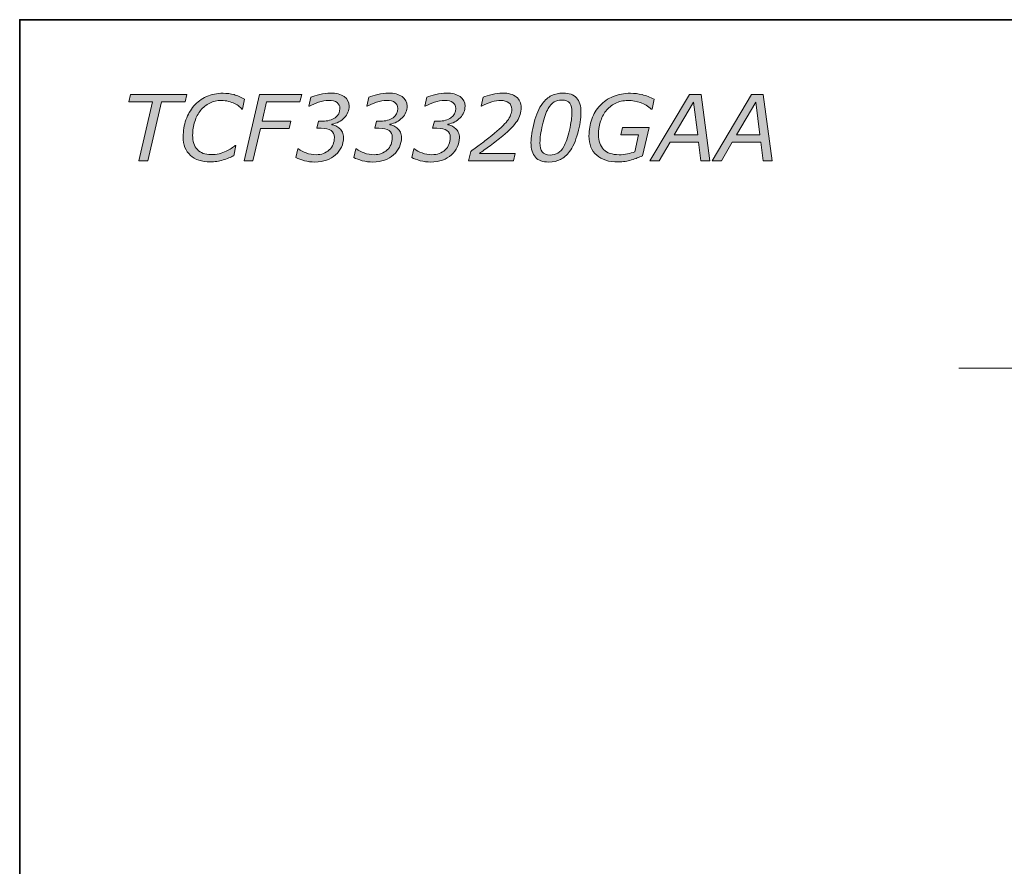
# Model space of a CAD drawing. Units: millimetres. Extents: x 0 to 250, y -250 to 0.
# Drawn here: x 0 to 59, y -51 to 0 of the extents above; entities that cross this region are included whole.
import ezdxf

# ---------------------------------------------------------------- set-up
doc = ezdxf.new("R2010")
doc.units = ezdxf.units.MM
doc.header["$MEASUREMENT"] = 0
doc.linetypes.add('AI-Linetype-0', pattern=[12.270429, 5.964792, -2.556339, 1.192958, -2.556339])
doc.layers.add('Layer 1', color=7, linetype='Continuous', lineweight=0)

# ---------------------------------------------------------------- blocks, each defined once
blk = doc.blocks.new('Block_1')
at = {"layer": 'Layer 1', "true_color": 0x353839, "transparency": 33554687}
h = blk.add_hatch(color=250, dxfattribs=at)
h.dxf.hatch_style = 2
edge = h.paths.add_edge_path()
edge.add_spline(control_points=[(9.933, -4.944), (9.933, -4.944), (8.514, -4.944), (8.514, -4.944), (8.514, -4.944), (7.699, -8.475), (7.699, -8.475), (7.699, -8.475), (7.164, -8.475), (7.164, -8.475), (7.164, -8.475), (7.979, -4.944), (7.979, -4.944), (7.979, -4.944), (6.559, -4.944), (6.559, -4.944), (6.559, -4.944), (6.661, -4.495), (6.661, -4.495), (6.661, -4.495), (10.034, -4.495), (10.034, -4.495), (10.034, -4.495), (9.933, -4.944), (9.933, -4.944)], knot_values=[0, 0, 0, 0, 1, 1, 1, 2, 2, 2, 3, 3, 3, 4, 4, 4, 5, 5, 5, 6, 6, 6, 7, 7, 7, 8, 8, 8, 8], degree=3, periodic=0)
h = blk.add_hatch(color=250, dxfattribs=at)
h.dxf.hatch_style = 2
edge = h.paths.add_edge_path()
edge.add_spline(control_points=[(11.436, -8.547), (10.932, -8.547), (10.537, -8.417), (10.25, -8.156), (9.964, -7.894), (9.82, -7.524), (9.82, -7.045), (9.82, -6.678), (9.876, -6.336), (9.986, -6.018), (10.097, -5.701), (10.255, -5.423), (10.462, -5.185), (10.666, -4.949), (10.918, -4.764), (11.217, -4.627), (11.517, -4.491), (11.85, -4.423), (12.219, -4.423), (12.449, -4.423), (12.666, -4.451), (12.871, -4.507), (13.076, -4.563), (13.286, -4.652), (13.501, -4.773), (13.501, -4.773), (13.381, -5.372), (13.381, -5.372), (13.381, -5.372), (13.341, -5.372), (13.341, -5.372), (13.282, -5.313), (13.223, -5.258), (13.163, -5.207), (13.104, -5.156), (13.014, -5.101), (12.895, -5.04), (12.797, -4.988), (12.68, -4.945), (12.545, -4.91), (12.41, -4.876), (12.26, -4.858), (12.096, -4.858), (11.847, -4.858), (11.618, -4.911), (11.41, -5.015), (11.202, -5.119), (11.021, -5.265), (10.868, -5.452), (10.718, -5.634), (10.601, -5.855), (10.515, -6.116), (10.43, -6.376), (10.387, -6.654), (10.387, -6.948), (10.387, -7.315), (10.482, -7.601), (10.673, -7.805), (10.863, -8.009), (11.138, -8.111), (11.498, -8.111), (11.667, -8.111), (11.828, -8.092), (11.98, -8.054), (12.132, -8.015), (12.271, -7.966), (12.395, -7.907), (12.511, -7.852), (12.615, -7.793), (12.708, -7.733), (12.8, -7.672), (12.879, -7.615), (12.945, -7.564), (12.945, -7.564), (12.983, -7.564), (12.983, -7.564), (12.983, -7.564), (12.857, -8.178), (12.857, -8.178), (12.67, -8.273), (12.455, -8.358), (12.212, -8.433), (11.969, -8.509), (11.71, -8.547), (11.436, -8.547)], knot_values=[0, 0, 0, 0, 1, 1, 1, 2, 2, 2, 3, 3, 3, 4, 4, 4, 5, 5, 5, 6, 6, 6, 7, 7, 7, 8, 8, 8, 9, 9, 9, 10, 10, 10, 11, 11, 11, 12, 12, 12, 13, 13, 13, 14, 14, 14, 15, 15, 15, 16, 16, 16, 17, 17, 17, 18, 18, 18, 19, 19, 19, 20, 20, 20, 21, 21, 21, 22, 22, 22, 23, 23, 23, 24, 24, 24, 25, 25, 25, 26, 26, 26, 27, 27, 27, 28, 28, 28, 28], degree=3, periodic=0)
h = blk.add_hatch(color=250, dxfattribs=at)
h.dxf.hatch_style = 2
edge = h.paths.add_edge_path()
edge.add_spline(control_points=[(16.834, -4.944), (16.834, -4.944), (14.827, -4.944), (14.827, -4.944), (14.827, -4.944), (14.559, -6.101), (14.559, -6.101), (14.559, -6.101), (16.284, -6.101), (16.284, -6.101), (16.284, -6.101), (16.18, -6.55), (16.18, -6.55), (16.18, -6.55), (14.455, -6.55), (14.455, -6.55), (14.455, -6.55), (14.009, -8.475), (14.009, -8.475), (14.009, -8.475), (13.474, -8.475), (13.474, -8.475), (13.474, -8.475), (14.393, -4.495), (14.393, -4.495), (14.393, -4.495), (16.936, -4.495), (16.936, -4.495), (16.936, -4.495), (16.834, -4.944), (16.834, -4.944)], knot_values=[0, 0, 0, 0, 1, 1, 1, 2, 2, 2, 3, 3, 3, 4, 4, 4, 5, 5, 5, 6, 6, 6, 7, 7, 7, 8, 8, 8, 9, 9, 9, 10, 10, 10, 10], degree=3, periodic=0)
h = blk.add_hatch(color=250, dxfattribs=at)
h.dxf.hatch_style = 2
edge = h.paths.add_edge_path()
edge.add_spline(control_points=[(18.975, -8.125), (18.818, -8.262), (18.638, -8.368), (18.434, -8.444), (18.23, -8.52), (17.993, -8.558), (17.724, -8.558), (17.509, -8.558), (17.3, -8.531), (17.098, -8.476), (16.895, -8.422), (16.725, -8.357), (16.586, -8.283), (16.586, -8.283), (16.711, -7.769), (16.711, -7.769), (16.711, -7.769), (16.751, -7.769), (16.751, -7.769), (16.874, -7.862), (17.029, -7.943), (17.214, -8.011), (17.399, -8.08), (17.595, -8.114), (17.802, -8.114), (18.123, -8.114), (18.385, -8.019), (18.59, -7.828), (18.795, -7.637), (18.898, -7.389), (18.898, -7.083), (18.898, -6.896), (18.833, -6.756), (18.703, -6.663), (18.573, -6.57), (18.37, -6.524), (18.096, -6.524), (18.096, -6.524), (17.842, -6.524), (17.842, -6.524), (17.842, -6.524), (17.946, -6.101), (17.946, -6.101), (17.946, -6.101), (18.2, -6.101), (18.2, -6.101), (18.501, -6.101), (18.748, -6.032), (18.941, -5.894), (19.133, -5.756), (19.229, -5.568), (19.229, -5.331), (19.229, -5.182), (19.172, -5.065), (19.057, -4.981), (18.942, -4.898), (18.772, -4.856), (18.548, -4.856), (18.362, -4.856), (18.165, -4.89), (17.954, -4.957), (17.744, -5.025), (17.558, -5.107), (17.396, -5.203), (17.396, -5.203), (17.369, -5.203), (17.369, -5.203), (17.369, -5.203), (17.484, -4.663), (17.484, -4.663), (17.626, -4.601), (17.808, -4.543), (18.028, -4.491), (18.248, -4.438), (18.457, -4.412), (18.655, -4.412), (19.006, -4.412), (19.282, -4.482), (19.485, -4.622), (19.687, -4.761), (19.788, -4.952), (19.788, -5.195), (19.788, -5.458), (19.69, -5.692), (19.495, -5.896), (19.3, -6.1), (19.054, -6.229), (18.756, -6.285), (18.756, -6.285), (18.756, -6.311), (18.756, -6.311), (18.826, -6.325), (18.903, -6.352), (18.987, -6.39), (19.072, -6.428), (19.146, -6.477), (19.211, -6.536), (19.278, -6.596), (19.335, -6.673), (19.38, -6.766), (19.426, -6.858), (19.448, -6.968), (19.448, -7.095), (19.448, -7.289), (19.407, -7.477), (19.323, -7.658), (19.239, -7.839), (19.123, -7.994), (18.975, -8.125)], knot_values=[0, 0, 0, 0, 1, 1, 1, 2, 2, 2, 3, 3, 3, 4, 4, 4, 5, 5, 5, 6, 6, 6, 7, 7, 7, 8, 8, 8, 9, 9, 9, 10, 10, 10, 11, 11, 11, 12, 12, 12, 13, 13, 13, 14, 14, 14, 15, 15, 15, 16, 16, 16, 17, 17, 17, 18, 18, 18, 19, 19, 19, 20, 20, 20, 21, 21, 21, 22, 22, 22, 23, 23, 23, 24, 24, 24, 25, 25, 25, 26, 26, 26, 27, 27, 27, 28, 28, 28, 29, 29, 29, 30, 30, 30, 31, 31, 31, 32, 32, 32, 33, 33, 33, 34, 34, 34, 35, 35, 35, 36, 36, 36, 36], degree=3, periodic=0)
h = blk.add_hatch(color=250, dxfattribs=at)
h.dxf.hatch_style = 2
edge = h.paths.add_edge_path()
edge.add_spline(control_points=[(22.456, -8.125), (22.299, -8.262), (22.118, -8.368), (21.914, -8.444), (21.71, -8.52), (21.474, -8.558), (21.205, -8.558), (20.989, -8.558), (20.78, -8.531), (20.578, -8.476), (20.376, -8.422), (20.205, -8.357), (20.066, -8.283), (20.066, -8.283), (20.192, -7.769), (20.192, -7.769), (20.192, -7.769), (20.232, -7.769), (20.232, -7.769), (20.355, -7.862), (20.509, -7.943), (20.694, -8.011), (20.879, -8.08), (21.075, -8.114), (21.282, -8.114), (21.603, -8.114), (21.866, -8.019), (22.071, -7.828), (22.276, -7.637), (22.378, -7.389), (22.378, -7.083), (22.378, -6.896), (22.313, -6.756), (22.183, -6.663), (22.053, -6.57), (21.851, -6.524), (21.576, -6.524), (21.576, -6.524), (21.322, -6.524), (21.322, -6.524), (21.322, -6.524), (21.426, -6.101), (21.426, -6.101), (21.426, -6.101), (21.681, -6.101), (21.681, -6.101), (21.982, -6.101), (22.228, -6.032), (22.421, -5.894), (22.613, -5.756), (22.71, -5.568), (22.71, -5.331), (22.71, -5.182), (22.652, -5.065), (22.537, -4.981), (22.422, -4.898), (22.252, -4.856), (22.028, -4.856), (21.843, -4.856), (21.645, -4.89), (21.435, -4.957), (21.224, -5.025), (21.038, -5.107), (20.876, -5.203), (20.876, -5.203), (20.849, -5.203), (20.849, -5.203), (20.849, -5.203), (20.964, -4.663), (20.964, -4.663), (21.107, -4.601), (21.288, -4.543), (21.508, -4.491), (21.728, -4.438), (21.937, -4.412), (22.135, -4.412), (22.486, -4.412), (22.763, -4.482), (22.965, -4.622), (23.167, -4.761), (23.268, -4.952), (23.268, -5.195), (23.268, -5.458), (23.171, -5.692), (22.976, -5.896), (22.78, -6.1), (22.534, -6.229), (22.236, -6.285), (22.236, -6.285), (22.236, -6.311), (22.236, -6.311), (22.306, -6.325), (22.383, -6.352), (22.468, -6.39), (22.552, -6.428), (22.627, -6.477), (22.691, -6.536), (22.758, -6.596), (22.815, -6.673), (22.861, -6.766), (22.906, -6.858), (22.929, -6.968), (22.929, -7.095), (22.929, -7.289), (22.887, -7.477), (22.803, -7.658), (22.719, -7.839), (22.603, -7.994), (22.456, -8.125)], knot_values=[0, 0, 0, 0, 1, 1, 1, 2, 2, 2, 3, 3, 3, 4, 4, 4, 5, 5, 5, 6, 6, 6, 7, 7, 7, 8, 8, 8, 9, 9, 9, 10, 10, 10, 11, 11, 11, 12, 12, 12, 13, 13, 13, 14, 14, 14, 15, 15, 15, 16, 16, 16, 17, 17, 17, 18, 18, 18, 19, 19, 19, 20, 20, 20, 21, 21, 21, 22, 22, 22, 23, 23, 23, 24, 24, 24, 25, 25, 25, 26, 26, 26, 27, 27, 27, 28, 28, 28, 29, 29, 29, 30, 30, 30, 31, 31, 31, 32, 32, 32, 33, 33, 33, 34, 34, 34, 35, 35, 35, 36, 36, 36, 36], degree=3, periodic=0)
h = blk.add_hatch(color=250, dxfattribs=at)
h.dxf.hatch_style = 2
edge = h.paths.add_edge_path()
edge.add_spline(control_points=[(25.936, -8.125), (25.779, -8.262), (25.599, -8.368), (25.394, -8.444), (25.191, -8.52), (24.954, -8.558), (24.685, -8.558), (24.469, -8.558), (24.26, -8.531), (24.058, -8.476), (23.856, -8.422), (23.685, -8.357), (23.546, -8.283), (23.546, -8.283), (23.672, -7.769), (23.672, -7.769), (23.672, -7.769), (23.712, -7.769), (23.712, -7.769), (23.835, -7.862), (23.989, -7.943), (24.174, -8.011), (24.36, -8.08), (24.556, -8.114), (24.762, -8.114), (25.083, -8.114), (25.346, -8.019), (25.551, -7.828), (25.756, -7.637), (25.858, -7.389), (25.858, -7.083), (25.858, -6.896), (25.793, -6.756), (25.663, -6.663), (25.533, -6.57), (25.331, -6.524), (25.056, -6.524), (25.056, -6.524), (24.802, -6.524), (24.802, -6.524), (24.802, -6.524), (24.907, -6.101), (24.907, -6.101), (24.907, -6.101), (25.161, -6.101), (25.161, -6.101), (25.462, -6.101), (25.709, -6.032), (25.901, -5.894), (26.093, -5.756), (26.19, -5.568), (26.19, -5.331), (26.19, -5.182), (26.132, -5.065), (26.017, -4.981), (25.902, -4.898), (25.733, -4.856), (25.508, -4.856), (25.323, -4.856), (25.125, -4.89), (24.915, -4.957), (24.704, -5.025), (24.518, -5.107), (24.356, -5.203), (24.356, -5.203), (24.329, -5.203), (24.329, -5.203), (24.329, -5.203), (24.444, -4.663), (24.444, -4.663), (24.587, -4.601), (24.768, -4.543), (24.988, -4.491), (25.208, -4.438), (25.417, -4.412), (25.615, -4.412), (25.966, -4.412), (26.243, -4.482), (26.445, -4.622), (26.647, -4.761), (26.748, -4.952), (26.748, -5.195), (26.748, -5.458), (26.651, -5.692), (26.456, -5.896), (26.261, -6.1), (26.014, -6.229), (25.717, -6.285), (25.717, -6.285), (25.717, -6.311), (25.717, -6.311), (25.786, -6.325), (25.863, -6.352), (25.948, -6.39), (26.033, -6.428), (26.107, -6.477), (26.171, -6.536), (26.239, -6.596), (26.295, -6.673), (26.341, -6.766), (26.386, -6.858), (26.409, -6.968), (26.409, -7.095), (26.409, -7.289), (26.367, -7.477), (26.283, -7.658), (26.2, -7.839), (26.084, -7.994), (25.936, -8.125)], knot_values=[0, 0, 0, 0, 1, 1, 1, 2, 2, 2, 3, 3, 3, 4, 4, 4, 5, 5, 5, 6, 6, 6, 7, 7, 7, 8, 8, 8, 9, 9, 9, 10, 10, 10, 11, 11, 11, 12, 12, 12, 13, 13, 13, 14, 14, 14, 15, 15, 15, 16, 16, 16, 17, 17, 17, 18, 18, 18, 19, 19, 19, 20, 20, 20, 21, 21, 21, 22, 22, 22, 23, 23, 23, 24, 24, 24, 25, 25, 25, 26, 26, 26, 27, 27, 27, 28, 28, 28, 29, 29, 29, 30, 30, 30, 31, 31, 31, 32, 32, 32, 33, 33, 33, 34, 34, 34, 35, 35, 35, 36, 36, 36, 36], degree=3, periodic=0)
h = blk.add_hatch(color=250, dxfattribs=at)
h.dxf.hatch_style = 2
edge = h.paths.add_edge_path()
edge.add_spline(control_points=[(29.659, -8.475), (29.659, -8.475), (26.962, -8.475), (26.962, -8.475), (26.962, -8.475), (27.088, -7.916), (27.088, -7.916), (27.339, -7.733), (27.552, -7.576), (27.728, -7.447), (27.904, -7.318), (28.115, -7.154), (28.363, -6.957), (28.798, -6.609), (29.105, -6.317), (29.284, -6.079), (29.463, -5.841), (29.552, -5.609), (29.552, -5.385), (29.552, -5.21), (29.491, -5.079), (29.367, -4.989), (29.243, -4.9), (29.084, -4.856), (28.89, -4.856), (28.731, -4.856), (28.55, -4.886), (28.346, -4.945), (28.141, -5.005), (27.941, -5.091), (27.745, -5.203), (27.745, -5.203), (27.719, -5.203), (27.719, -5.203), (27.719, -5.203), (27.826, -4.661), (27.826, -4.661), (27.966, -4.596), (28.146, -4.539), (28.366, -4.488), (28.585, -4.437), (28.795, -4.412), (28.996, -4.412), (29.355, -4.412), (29.631, -4.49), (29.825, -4.646), (30.019, -4.802), (30.116, -5.013), (30.116, -5.278), (30.116, -5.565), (30.034, -5.836), (29.871, -6.092), (29.707, -6.348), (29.42, -6.646), (29.01, -6.986), (28.766, -7.188), (28.515, -7.383), (28.257, -7.573), (28, -7.763), (27.787, -7.917), (27.62, -8.037), (27.62, -8.037), (29.758, -8.037), (29.758, -8.037), (29.758, -8.037), (29.659, -8.475), (29.659, -8.475)], knot_values=[0, 0, 0, 0, 1, 1, 1, 2, 2, 2, 3, 3, 3, 4, 4, 4, 5, 5, 5, 6, 6, 6, 7, 7, 7, 8, 8, 8, 9, 9, 9, 10, 10, 10, 11, 11, 11, 12, 12, 12, 13, 13, 13, 14, 14, 14, 15, 15, 15, 16, 16, 16, 17, 17, 17, 18, 18, 18, 19, 19, 19, 20, 20, 20, 21, 21, 21, 22, 22, 22, 22], degree=3, periodic=0)
h = blk.add_hatch(color=250, dxfattribs=at)
h.dxf.hatch_style = 2
edge = h.paths.add_edge_path()
edge.add_spline(control_points=[(33.169, -5.573), (33.169, -5.334), (33.124, -5.151), (33.034, -5.024), (32.944, -4.898), (32.783, -4.834), (32.552, -4.834), (32.38, -4.834), (32.229, -4.872), (32.098, -4.947), (31.967, -5.022), (31.847, -5.154), (31.739, -5.343), (31.614, -5.562), (31.501, -5.889), (31.399, -6.323), (31.298, -6.757), (31.247, -7.115), (31.247, -7.397), (31.247, -7.636), (31.292, -7.819), (31.382, -7.946), (31.472, -8.072), (31.633, -8.135), (31.865, -8.135), (32.027, -8.135), (32.177, -8.096), (32.316, -8.018), (32.455, -7.939), (32.576, -7.809), (32.677, -7.627), (32.802, -7.404), (32.915, -7.076), (33.017, -6.641), (33.118, -6.207), (33.169, -5.851), (33.169, -5.573)], knot_values=[0, 0, 0, 0, 1, 1, 1, 2, 2, 2, 3, 3, 3, 4, 4, 4, 5, 5, 5, 6, 6, 6, 7, 7, 7, 8, 8, 8, 9, 9, 9, 10, 10, 10, 11, 11, 11, 12, 12, 12, 12], degree=3, periodic=0)
edge = h.paths.add_edge_path()
edge.add_spline(control_points=[(33.709, -5.581), (33.709, -5.934), (33.643, -6.349), (33.513, -6.827), (33.381, -7.305), (33.219, -7.672), (33.025, -7.929), (32.859, -8.145), (32.676, -8.304), (32.475, -8.405), (32.275, -8.507), (32.043, -8.558), (31.779, -8.558), (31.417, -8.558), (31.148, -8.461), (30.972, -8.269), (30.795, -8.076), (30.707, -7.783), (30.707, -7.389), (30.707, -7.07), (30.769, -6.668), (30.893, -6.183), (31.017, -5.698), (31.183, -5.317), (31.391, -5.041), (31.552, -4.827), (31.735, -4.668), (31.941, -4.566), (32.147, -4.463), (32.379, -4.412), (32.64, -4.412), (33, -4.412), (33.268, -4.509), (33.444, -4.702), (33.621, -4.896), (33.709, -5.189), (33.709, -5.581)], knot_values=[0, 0, 0, 0, 1, 1, 1, 2, 2, 2, 3, 3, 3, 4, 4, 4, 5, 5, 5, 6, 6, 6, 7, 7, 7, 8, 8, 8, 9, 9, 9, 10, 10, 10, 11, 11, 11, 12, 12, 12, 12], degree=3, periodic=0)
h = blk.add_hatch(color=250, dxfattribs=at)
h.dxf.hatch_style = 2
edge = h.paths.add_edge_path()
edge.add_spline(control_points=[(35.937, -8.552), (35.388, -8.552), (34.96, -8.417), (34.652, -8.146), (34.344, -7.875), (34.19, -7.49), (34.19, -6.991), (34.19, -6.624), (34.246, -6.285), (34.36, -5.973), (34.473, -5.661), (34.637, -5.39), (34.852, -5.158), (35.066, -4.928), (35.328, -4.748), (35.639, -4.618), (35.95, -4.488), (36.299, -4.423), (36.688, -4.423), (36.921, -4.423), (37.154, -4.451), (37.386, -4.507), (37.618, -4.563), (37.856, -4.654), (38.098, -4.781), (38.098, -4.781), (37.978, -5.385), (37.978, -5.385), (37.978, -5.385), (37.93, -5.385), (37.93, -5.385), (37.732, -5.2), (37.517, -5.065), (37.285, -4.983), (37.052, -4.9), (36.803, -4.858), (36.536, -4.858), (36.242, -4.858), (35.984, -4.916), (35.764, -5.032), (35.543, -5.148), (35.357, -5.303), (35.205, -5.495), (35.058, -5.684), (34.946, -5.904), (34.87, -6.156), (34.795, -6.407), (34.757, -6.661), (34.757, -6.916), (34.757, -7.299), (34.861, -7.595), (35.07, -7.804), (35.279, -8.012), (35.588, -8.117), (35.996, -8.117), (36.176, -8.117), (36.344, -8.1), (36.502, -8.068), (36.659, -8.035), (36.807, -7.993), (36.946, -7.941), (36.946, -7.941), (37.17, -6.922), (37.17, -6.922), (37.17, -6.922), (36.112, -6.922), (36.112, -6.922), (36.112, -6.922), (36.213, -6.473), (36.213, -6.473), (36.213, -6.473), (37.807, -6.473), (37.807, -6.473), (37.807, -6.473), (37.411, -8.181), (37.411, -8.181), (37.294, -8.229), (37.188, -8.272), (37.093, -8.311), (36.999, -8.349), (36.881, -8.388), (36.738, -8.429), (36.615, -8.465), (36.488, -8.495), (36.357, -8.518), (36.227, -8.541), (36.087, -8.552), (35.937, -8.552)], knot_values=[0, 0, 0, 0, 1, 1, 1, 2, 2, 2, 3, 3, 3, 4, 4, 4, 5, 5, 5, 6, 6, 6, 7, 7, 7, 8, 8, 8, 9, 9, 9, 10, 10, 10, 11, 11, 11, 12, 12, 12, 13, 13, 13, 14, 14, 14, 15, 15, 15, 16, 16, 16, 17, 17, 17, 18, 18, 18, 19, 19, 19, 20, 20, 20, 21, 21, 21, 22, 22, 22, 23, 23, 23, 24, 24, 24, 25, 25, 25, 26, 26, 26, 27, 27, 27, 28, 28, 28, 29, 29, 29, 29], degree=3, periodic=0)
h = blk.add_hatch(color=250, dxfattribs=at)
h.dxf.hatch_style = 2
edge = h.paths.add_edge_path()
edge.add_spline(control_points=[(40.72, -6.922), (40.72, -6.922), (40.468, -4.963), (40.468, -4.963), (40.468, -4.963), (39.315, -6.922), (39.315, -6.922), (39.315, -6.922), (40.72, -6.922), (40.72, -6.922)], knot_values=[0, 0, 0, 0, 1, 1, 1, 2, 2, 2, 3, 3, 3, 3], degree=3, periodic=0)
edge = h.paths.add_edge_path()
edge.add_spline(control_points=[(41.447, -8.475), (41.447, -8.475), (40.911, -8.475), (40.911, -8.475), (40.911, -8.475), (40.775, -7.358), (40.775, -7.358), (40.775, -7.358), (39.062, -7.358), (39.062, -7.358), (39.062, -7.358), (38.409, -8.475), (38.409, -8.475), (38.409, -8.475), (37.849, -8.475), (37.849, -8.475), (37.849, -8.475), (40.218, -4.495), (40.218, -4.495), (40.218, -4.495), (40.918, -4.495), (40.918, -4.495), (40.918, -4.495), (41.447, -8.475), (41.447, -8.475)], knot_values=[0, 0, 0, 0, 1, 1, 1, 2, 2, 2, 3, 3, 3, 4, 4, 4, 5, 5, 5, 6, 6, 6, 7, 7, 7, 8, 8, 8, 8], degree=3, periodic=0)
h = blk.add_hatch(color=250, dxfattribs=at)
h.dxf.hatch_style = 2
edge = h.paths.add_edge_path()
edge.add_spline(control_points=[(44.457, -6.922), (44.457, -6.922), (44.205, -4.963), (44.205, -4.963), (44.205, -4.963), (43.051, -6.922), (43.051, -6.922), (43.051, -6.922), (44.457, -6.922), (44.457, -6.922)], knot_values=[0, 0, 0, 0, 1, 1, 1, 2, 2, 2, 3, 3, 3, 3], degree=3, periodic=0)
edge = h.paths.add_edge_path()
edge.add_spline(control_points=[(45.184, -8.475), (45.184, -8.475), (44.647, -8.475), (44.647, -8.475), (44.647, -8.475), (44.512, -7.358), (44.512, -7.358), (44.512, -7.358), (42.798, -7.358), (42.798, -7.358), (42.798, -7.358), (42.146, -8.475), (42.146, -8.475), (42.146, -8.475), (41.586, -8.475), (41.586, -8.475), (41.586, -8.475), (43.954, -4.495), (43.954, -4.495), (43.954, -4.495), (44.655, -4.495), (44.655, -4.495), (44.655, -4.495), (45.184, -8.475), (45.184, -8.475)], knot_values=[0, 0, 0, 0, 1, 1, 1, 2, 2, 2, 3, 3, 3, 4, 4, 4, 5, 5, 5, 6, 6, 6, 7, 7, 7, 8, 8, 8, 8], degree=3, periodic=0)
at = {"layer": 'Layer 1'}
for points, knots in [([(9.933, -4.944), (9.933, -4.944), (8.514, -4.944), (8.514, -4.944), (8.514, -4.944), (7.699, -8.475), (7.699, -8.475), (7.699, -8.475), (7.164, -8.475), (7.164, -8.475), (7.164, -8.475), (7.979, -4.944), (7.979, -4.944), (7.979, -4.944), (6.559, -4.944), (6.559, -4.944), (6.559, -4.944), (6.661, -4.495), (6.661, -4.495), (6.661, -4.495), (10.034, -4.495), (10.034, -4.495), (10.034, -4.495), (9.933, -4.944), (9.933, -4.944)], [0, 0, 0, 0, 1, 1, 1, 2, 2, 2, 3, 3, 3, 4, 4, 4, 5, 5, 5, 6, 6, 6, 7, 7, 7, 8, 8, 8, 8]), ([(11.436, -8.547), (10.932, -8.547), (10.537, -8.417), (10.25, -8.156), (9.964, -7.894), (9.82, -7.524), (9.82, -7.045), (9.82, -6.678), (9.876, -6.336), (9.986, -6.018), (10.097, -5.701), (10.255, -5.423), (10.462, -5.185), (10.666, -4.949), (10.918, -4.764), (11.217, -4.627), (11.517, -4.491), (11.85, -4.423), (12.219, -4.423), (12.449, -4.423), (12.666, -4.451), (12.871, -4.507), (13.076, -4.563), (13.286, -4.652), (13.501, -4.773), (13.501, -4.773), (13.381, -5.372), (13.381, -5.372), (13.381, -5.372), (13.341, -5.372), (13.341, -5.372), (13.282, -5.313), (13.223, -5.258), (13.163, -5.207), (13.104, -5.156), (13.014, -5.101), (12.895, -5.04), (12.797, -4.988), (12.68, -4.945), (12.545, -4.91), (12.41, -4.876), (12.26, -4.858), (12.096, -4.858), (11.847, -4.858), (11.618, -4.911), (11.41, -5.015), (11.202, -5.119), (11.021, -5.265), (10.868, -5.452), (10.718, -5.634), (10.601, -5.855), (10.515, -6.116), (10.43, -6.376), (10.387, -6.654), (10.387, -6.948), (10.387, -7.315), (10.482, -7.601), (10.673, -7.805), (10.863, -8.009), (11.138, -8.111), (11.498, -8.111), (11.667, -8.111), (11.828, -8.092), (11.98, -8.054), (12.132, -8.015), (12.271, -7.966), (12.395, -7.907), (12.511, -7.852), (12.615, -7.793), (12.708, -7.733), (12.8, -7.672), (12.879, -7.615), (12.945, -7.564), (12.945, -7.564), (12.983, -7.564), (12.983, -7.564), (12.983, -7.564), (12.857, -8.178), (12.857, -8.178), (12.67, -8.273), (12.455, -8.358), (12.212, -8.433), (11.969, -8.509), (11.71, -8.547), (11.436, -8.547)], [0, 0, 0, 0, 1, 1, 1, 2, 2, 2, 3, 3, 3, 4, 4, 4, 5, 5, 5, 6, 6, 6, 7, 7, 7, 8, 8, 8, 9, 9, 9, 10, 10, 10, 11, 11, 11, 12, 12, 12, 13, 13, 13, 14, 14, 14, 15, 15, 15, 16, 16, 16, 17, 17, 17, 18, 18, 18, 19, 19, 19, 20, 20, 20, 21, 21, 21, 22, 22, 22, 23, 23, 23, 24, 24, 24, 25, 25, 25, 26, 26, 26, 27, 27, 27, 28, 28, 28, 28]), ([(16.834, -4.944), (16.834, -4.944), (14.827, -4.944), (14.827, -4.944), (14.827, -4.944), (14.559, -6.101), (14.559, -6.101), (14.559, -6.101), (16.284, -6.101), (16.284, -6.101), (16.284, -6.101), (16.18, -6.55), (16.18, -6.55), (16.18, -6.55), (14.455, -6.55), (14.455, -6.55), (14.455, -6.55), (14.009, -8.475), (14.009, -8.475), (14.009, -8.475), (13.474, -8.475), (13.474, -8.475), (13.474, -8.475), (14.393, -4.495), (14.393, -4.495), (14.393, -4.495), (16.936, -4.495), (16.936, -4.495), (16.936, -4.495), (16.834, -4.944), (16.834, -4.944)], [0, 0, 0, 0, 1, 1, 1, 2, 2, 2, 3, 3, 3, 4, 4, 4, 5, 5, 5, 6, 6, 6, 7, 7, 7, 8, 8, 8, 9, 9, 9, 10, 10, 10, 10]), ([(18.975, -8.125), (18.818, -8.262), (18.638, -8.368), (18.434, -8.444), (18.23, -8.52), (17.993, -8.558), (17.724, -8.558), (17.509, -8.558), (17.3, -8.531), (17.098, -8.476), (16.895, -8.422), (16.725, -8.357), (16.586, -8.283), (16.586, -8.283), (16.711, -7.769), (16.711, -7.769), (16.711, -7.769), (16.751, -7.769), (16.751, -7.769), (16.874, -7.862), (17.029, -7.943), (17.214, -8.011), (17.399, -8.08), (17.595, -8.114), (17.802, -8.114), (18.123, -8.114), (18.385, -8.019), (18.59, -7.828), (18.795, -7.637), (18.898, -7.389), (18.898, -7.083), (18.898, -6.896), (18.833, -6.756), (18.703, -6.663), (18.573, -6.57), (18.37, -6.524), (18.096, -6.524), (18.096, -6.524), (17.842, -6.524), (17.842, -6.524), (17.842, -6.524), (17.946, -6.101), (17.946, -6.101), (17.946, -6.101), (18.2, -6.101), (18.2, -6.101), (18.501, -6.101), (18.748, -6.032), (18.941, -5.894), (19.133, -5.756), (19.229, -5.568), (19.229, -5.331), (19.229, -5.182), (19.172, -5.065), (19.057, -4.981), (18.942, -4.898), (18.772, -4.856), (18.548, -4.856), (18.362, -4.856), (18.165, -4.89), (17.954, -4.957), (17.744, -5.025), (17.558, -5.107), (17.396, -5.203), (17.396, -5.203), (17.369, -5.203), (17.369, -5.203), (17.369, -5.203), (17.484, -4.663), (17.484, -4.663), (17.626, -4.601), (17.808, -4.543), (18.028, -4.491), (18.248, -4.438), (18.457, -4.412), (18.655, -4.412), (19.006, -4.412), (19.282, -4.482), (19.485, -4.622), (19.687, -4.761), (19.788, -4.952), (19.788, -5.195), (19.788, -5.458), (19.69, -5.692), (19.495, -5.896), (19.3, -6.1), (19.054, -6.229), (18.756, -6.285), (18.756, -6.285), (18.756, -6.311), (18.756, -6.311), (18.826, -6.325), (18.903, -6.352), (18.987, -6.39), (19.072, -6.428), (19.146, -6.477), (19.211, -6.536), (19.278, -6.596), (19.335, -6.673), (19.38, -6.766), (19.426, -6.858), (19.448, -6.968), (19.448, -7.095), (19.448, -7.289), (19.407, -7.477), (19.323, -7.658), (19.239, -7.839), (19.123, -7.994), (18.975, -8.125)], [0, 0, 0, 0, 1, 1, 1, 2, 2, 2, 3, 3, 3, 4, 4, 4, 5, 5, 5, 6, 6, 6, 7, 7, 7, 8, 8, 8, 9, 9, 9, 10, 10, 10, 11, 11, 11, 12, 12, 12, 13, 13, 13, 14, 14, 14, 15, 15, 15, 16, 16, 16, 17, 17, 17, 18, 18, 18, 19, 19, 19, 20, 20, 20, 21, 21, 21, 22, 22, 22, 23, 23, 23, 24, 24, 24, 25, 25, 25, 26, 26, 26, 27, 27, 27, 28, 28, 28, 29, 29, 29, 30, 30, 30, 31, 31, 31, 32, 32, 32, 33, 33, 33, 34, 34, 34, 35, 35, 35, 36, 36, 36, 36]), ([(22.456, -8.125), (22.299, -8.262), (22.118, -8.368), (21.914, -8.444), (21.71, -8.52), (21.474, -8.558), (21.205, -8.558), (20.989, -8.558), (20.78, -8.531), (20.578, -8.476), (20.376, -8.422), (20.205, -8.357), (20.066, -8.283), (20.066, -8.283), (20.192, -7.769), (20.192, -7.769), (20.192, -7.769), (20.232, -7.769), (20.232, -7.769), (20.355, -7.862), (20.509, -7.943), (20.694, -8.011), (20.879, -8.08), (21.075, -8.114), (21.282, -8.114), (21.603, -8.114), (21.866, -8.019), (22.071, -7.828), (22.276, -7.637), (22.378, -7.389), (22.378, -7.083), (22.378, -6.896), (22.313, -6.756), (22.183, -6.663), (22.053, -6.57), (21.851, -6.524), (21.576, -6.524), (21.576, -6.524), (21.322, -6.524), (21.322, -6.524), (21.322, -6.524), (21.426, -6.101), (21.426, -6.101), (21.426, -6.101), (21.681, -6.101), (21.681, -6.101), (21.982, -6.101), (22.228, -6.032), (22.421, -5.894), (22.613, -5.756), (22.71, -5.568), (22.71, -5.331), (22.71, -5.182), (22.652, -5.065), (22.537, -4.981), (22.422, -4.898), (22.252, -4.856), (22.028, -4.856), (21.843, -4.856), (21.645, -4.89), (21.435, -4.957), (21.224, -5.025), (21.038, -5.107), (20.876, -5.203), (20.876, -5.203), (20.849, -5.203), (20.849, -5.203), (20.849, -5.203), (20.964, -4.663), (20.964, -4.663), (21.107, -4.601), (21.288, -4.543), (21.508, -4.491), (21.728, -4.438), (21.937, -4.412), (22.135, -4.412), (22.486, -4.412), (22.763, -4.482), (22.965, -4.622), (23.167, -4.761), (23.268, -4.952), (23.268, -5.195), (23.268, -5.458), (23.171, -5.692), (22.976, -5.896), (22.78, -6.1), (22.534, -6.229), (22.236, -6.285), (22.236, -6.285), (22.236, -6.311), (22.236, -6.311), (22.306, -6.325), (22.383, -6.352), (22.468, -6.39), (22.552, -6.428), (22.627, -6.477), (22.691, -6.536), (22.758, -6.596), (22.815, -6.673), (22.861, -6.766), (22.906, -6.858), (22.929, -6.968), (22.929, -7.095), (22.929, -7.289), (22.887, -7.477), (22.803, -7.658), (22.719, -7.839), (22.603, -7.994), (22.456, -8.125)], [0, 0, 0, 0, 1, 1, 1, 2, 2, 2, 3, 3, 3, 4, 4, 4, 5, 5, 5, 6, 6, 6, 7, 7, 7, 8, 8, 8, 9, 9, 9, 10, 10, 10, 11, 11, 11, 12, 12, 12, 13, 13, 13, 14, 14, 14, 15, 15, 15, 16, 16, 16, 17, 17, 17, 18, 18, 18, 19, 19, 19, 20, 20, 20, 21, 21, 21, 22, 22, 22, 23, 23, 23, 24, 24, 24, 25, 25, 25, 26, 26, 26, 27, 27, 27, 28, 28, 28, 29, 29, 29, 30, 30, 30, 31, 31, 31, 32, 32, 32, 33, 33, 33, 34, 34, 34, 35, 35, 35, 36, 36, 36, 36]), ([(25.936, -8.125), (25.779, -8.262), (25.599, -8.368), (25.394, -8.444), (25.191, -8.52), (24.954, -8.558), (24.685, -8.558), (24.469, -8.558), (24.26, -8.531), (24.058, -8.476), (23.856, -8.422), (23.685, -8.357), (23.546, -8.283), (23.546, -8.283), (23.672, -7.769), (23.672, -7.769), (23.672, -7.769), (23.712, -7.769), (23.712, -7.769), (23.835, -7.862), (23.989, -7.943), (24.174, -8.011), (24.36, -8.08), (24.556, -8.114), (24.762, -8.114), (25.083, -8.114), (25.346, -8.019), (25.551, -7.828), (25.756, -7.637), (25.858, -7.389), (25.858, -7.083), (25.858, -6.896), (25.793, -6.756), (25.663, -6.663), (25.533, -6.57), (25.331, -6.524), (25.056, -6.524), (25.056, -6.524), (24.802, -6.524), (24.802, -6.524), (24.802, -6.524), (24.907, -6.101), (24.907, -6.101), (24.907, -6.101), (25.161, -6.101), (25.161, -6.101), (25.462, -6.101), (25.709, -6.032), (25.901, -5.894), (26.093, -5.756), (26.19, -5.568), (26.19, -5.331), (26.19, -5.182), (26.132, -5.065), (26.017, -4.981), (25.902, -4.898), (25.733, -4.856), (25.508, -4.856), (25.323, -4.856), (25.125, -4.89), (24.915, -4.957), (24.704, -5.025), (24.518, -5.107), (24.356, -5.203), (24.356, -5.203), (24.329, -5.203), (24.329, -5.203), (24.329, -5.203), (24.444, -4.663), (24.444, -4.663), (24.587, -4.601), (24.768, -4.543), (24.988, -4.491), (25.208, -4.438), (25.417, -4.412), (25.615, -4.412), (25.966, -4.412), (26.243, -4.482), (26.445, -4.622), (26.647, -4.761), (26.748, -4.952), (26.748, -5.195), (26.748, -5.458), (26.651, -5.692), (26.456, -5.896), (26.261, -6.1), (26.014, -6.229), (25.717, -6.285), (25.717, -6.285), (25.717, -6.311), (25.717, -6.311), (25.786, -6.325), (25.863, -6.352), (25.948, -6.39), (26.033, -6.428), (26.107, -6.477), (26.171, -6.536), (26.239, -6.596), (26.295, -6.673), (26.341, -6.766), (26.386, -6.858), (26.409, -6.968), (26.409, -7.095), (26.409, -7.289), (26.367, -7.477), (26.283, -7.658), (26.2, -7.839), (26.084, -7.994), (25.936, -8.125)], [0, 0, 0, 0, 1, 1, 1, 2, 2, 2, 3, 3, 3, 4, 4, 4, 5, 5, 5, 6, 6, 6, 7, 7, 7, 8, 8, 8, 9, 9, 9, 10, 10, 10, 11, 11, 11, 12, 12, 12, 13, 13, 13, 14, 14, 14, 15, 15, 15, 16, 16, 16, 17, 17, 17, 18, 18, 18, 19, 19, 19, 20, 20, 20, 21, 21, 21, 22, 22, 22, 23, 23, 23, 24, 24, 24, 25, 25, 25, 26, 26, 26, 27, 27, 27, 28, 28, 28, 29, 29, 29, 30, 30, 30, 31, 31, 31, 32, 32, 32, 33, 33, 33, 34, 34, 34, 35, 35, 35, 36, 36, 36, 36]), ([(29.659, -8.475), (29.659, -8.475), (26.962, -8.475), (26.962, -8.475), (26.962, -8.475), (27.088, -7.916), (27.088, -7.916), (27.339, -7.733), (27.552, -7.576), (27.728, -7.447), (27.904, -7.318), (28.115, -7.154), (28.363, -6.957), (28.798, -6.609), (29.105, -6.317), (29.284, -6.079), (29.463, -5.841), (29.552, -5.609), (29.552, -5.385), (29.552, -5.21), (29.491, -5.079), (29.367, -4.989), (29.243, -4.9), (29.084, -4.856), (28.89, -4.856), (28.731, -4.856), (28.55, -4.886), (28.346, -4.945), (28.141, -5.005), (27.941, -5.091), (27.745, -5.203), (27.745, -5.203), (27.719, -5.203), (27.719, -5.203), (27.719, -5.203), (27.826, -4.661), (27.826, -4.661), (27.966, -4.596), (28.146, -4.539), (28.366, -4.488), (28.585, -4.437), (28.795, -4.412), (28.996, -4.412), (29.355, -4.412), (29.631, -4.49), (29.825, -4.646), (30.019, -4.802), (30.116, -5.013), (30.116, -5.278), (30.116, -5.565), (30.034, -5.836), (29.871, -6.092), (29.707, -6.348), (29.42, -6.646), (29.01, -6.986), (28.766, -7.188), (28.515, -7.383), (28.257, -7.573), (28, -7.763), (27.787, -7.917), (27.62, -8.037), (27.62, -8.037), (29.758, -8.037), (29.758, -8.037), (29.758, -8.037), (29.659, -8.475), (29.659, -8.475)], [0, 0, 0, 0, 1, 1, 1, 2, 2, 2, 3, 3, 3, 4, 4, 4, 5, 5, 5, 6, 6, 6, 7, 7, 7, 8, 8, 8, 9, 9, 9, 10, 10, 10, 11, 11, 11, 12, 12, 12, 13, 13, 13, 14, 14, 14, 15, 15, 15, 16, 16, 16, 17, 17, 17, 18, 18, 18, 19, 19, 19, 20, 20, 20, 21, 21, 21, 22, 22, 22, 22]), ([(33.709, -5.581), (33.709, -5.934), (33.643, -6.349), (33.513, -6.827), (33.381, -7.305), (33.219, -7.672), (33.025, -7.929), (32.859, -8.145), (32.676, -8.304), (32.475, -8.405), (32.275, -8.507), (32.043, -8.558), (31.779, -8.558), (31.417, -8.558), (31.148, -8.461), (30.972, -8.269), (30.795, -8.076), (30.707, -7.783), (30.707, -7.389), (30.707, -7.07), (30.769, -6.668), (30.893, -6.183), (31.017, -5.698), (31.183, -5.317), (31.391, -5.041), (31.552, -4.827), (31.735, -4.668), (31.941, -4.566), (32.147, -4.463), (32.379, -4.412), (32.64, -4.412), (33, -4.412), (33.268, -4.509), (33.444, -4.702), (33.621, -4.896), (33.709, -5.189), (33.709, -5.581)], [0, 0, 0, 0, 1, 1, 1, 2, 2, 2, 3, 3, 3, 4, 4, 4, 5, 5, 5, 6, 6, 6, 7, 7, 7, 8, 8, 8, 9, 9, 9, 10, 10, 10, 11, 11, 11, 12, 12, 12, 12]), ([(35.937, -8.552), (35.388, -8.552), (34.96, -8.417), (34.652, -8.146), (34.344, -7.875), (34.19, -7.49), (34.19, -6.991), (34.19, -6.624), (34.246, -6.285), (34.36, -5.973), (34.473, -5.661), (34.637, -5.39), (34.852, -5.158), (35.066, -4.928), (35.328, -4.748), (35.639, -4.618), (35.95, -4.488), (36.299, -4.423), (36.688, -4.423), (36.921, -4.423), (37.154, -4.451), (37.386, -4.507), (37.618, -4.563), (37.856, -4.654), (38.098, -4.781), (38.098, -4.781), (37.978, -5.385), (37.978, -5.385), (37.978, -5.385), (37.93, -5.385), (37.93, -5.385), (37.732, -5.2), (37.517, -5.065), (37.285, -4.983), (37.052, -4.9), (36.803, -4.858), (36.536, -4.858), (36.242, -4.858), (35.984, -4.916), (35.764, -5.032), (35.543, -5.148), (35.357, -5.303), (35.205, -5.495), (35.058, -5.684), (34.946, -5.904), (34.87, -6.156), (34.795, -6.407), (34.757, -6.661), (34.757, -6.916), (34.757, -7.299), (34.861, -7.595), (35.07, -7.804), (35.279, -8.012), (35.588, -8.117), (35.996, -8.117), (36.176, -8.117), (36.344, -8.1), (36.502, -8.068), (36.659, -8.035), (36.807, -7.993), (36.946, -7.941), (36.946, -7.941), (37.17, -6.922), (37.17, -6.922), (37.17, -6.922), (36.112, -6.922), (36.112, -6.922), (36.112, -6.922), (36.213, -6.473), (36.213, -6.473), (36.213, -6.473), (37.807, -6.473), (37.807, -6.473), (37.807, -6.473), (37.411, -8.181), (37.411, -8.181), (37.294, -8.229), (37.188, -8.272), (37.093, -8.311), (36.999, -8.349), (36.881, -8.388), (36.738, -8.429), (36.615, -8.465), (36.488, -8.495), (36.357, -8.518), (36.227, -8.541), (36.087, -8.552), (35.937, -8.552)], [0, 0, 0, 0, 1, 1, 1, 2, 2, 2, 3, 3, 3, 4, 4, 4, 5, 5, 5, 6, 6, 6, 7, 7, 7, 8, 8, 8, 9, 9, 9, 10, 10, 10, 11, 11, 11, 12, 12, 12, 13, 13, 13, 14, 14, 14, 15, 15, 15, 16, 16, 16, 17, 17, 17, 18, 18, 18, 19, 19, 19, 20, 20, 20, 21, 21, 21, 22, 22, 22, 23, 23, 23, 24, 24, 24, 25, 25, 25, 26, 26, 26, 27, 27, 27, 28, 28, 28, 29, 29, 29, 29]), ([(41.447, -8.475), (41.447, -8.475), (40.911, -8.475), (40.911, -8.475), (40.911, -8.475), (40.775, -7.358), (40.775, -7.358), (40.775, -7.358), (39.062, -7.358), (39.062, -7.358), (39.062, -7.358), (38.409, -8.475), (38.409, -8.475), (38.409, -8.475), (37.849, -8.475), (37.849, -8.475), (37.849, -8.475), (40.218, -4.495), (40.218, -4.495), (40.218, -4.495), (40.918, -4.495), (40.918, -4.495), (40.918, -4.495), (41.447, -8.475), (41.447, -8.475)], [0, 0, 0, 0, 1, 1, 1, 2, 2, 2, 3, 3, 3, 4, 4, 4, 5, 5, 5, 6, 6, 6, 7, 7, 7, 8, 8, 8, 8]), ([(45.184, -8.475), (45.184, -8.475), (44.647, -8.475), (44.647, -8.475), (44.647, -8.475), (44.512, -7.358), (44.512, -7.358), (44.512, -7.358), (42.798, -7.358), (42.798, -7.358), (42.798, -7.358), (42.146, -8.475), (42.146, -8.475), (42.146, -8.475), (41.586, -8.475), (41.586, -8.475), (41.586, -8.475), (43.954, -4.495), (43.954, -4.495), (43.954, -4.495), (44.655, -4.495), (44.655, -4.495), (44.655, -4.495), (45.184, -8.475), (45.184, -8.475)], [0, 0, 0, 0, 1, 1, 1, 2, 2, 2, 3, 3, 3, 4, 4, 4, 5, 5, 5, 6, 6, 6, 7, 7, 7, 8, 8, 8, 8]), ([(33.169, -5.573), (33.169, -5.334), (33.124, -5.151), (33.034, -5.024), (32.944, -4.898), (32.783, -4.834), (32.552, -4.834), (32.38, -4.834), (32.229, -4.872), (32.098, -4.947), (31.967, -5.022), (31.847, -5.154), (31.739, -5.343), (31.614, -5.562), (31.501, -5.889), (31.399, -6.323), (31.298, -6.757), (31.247, -7.115), (31.247, -7.397), (31.247, -7.636), (31.292, -7.819), (31.382, -7.946), (31.472, -8.072), (31.633, -8.135), (31.865, -8.135), (32.027, -8.135), (32.177, -8.096), (32.316, -8.018), (32.455, -7.939), (32.576, -7.809), (32.677, -7.627), (32.802, -7.404), (32.915, -7.076), (33.017, -6.641), (33.118, -6.207), (33.169, -5.851), (33.169, -5.573)], [0, 0, 0, 0, 1, 1, 1, 2, 2, 2, 3, 3, 3, 4, 4, 4, 5, 5, 5, 6, 6, 6, 7, 7, 7, 8, 8, 8, 9, 9, 9, 10, 10, 10, 11, 11, 11, 12, 12, 12, 12]), ([(40.72, -6.922), (40.72, -6.922), (40.468, -4.963), (40.468, -4.963), (40.468, -4.963), (39.315, -6.922), (39.315, -6.922), (39.315, -6.922), (40.72, -6.922), (40.72, -6.922)], [0, 0, 0, 0, 1, 1, 1, 2, 2, 2, 3, 3, 3, 3]), ([(44.457, -6.922), (44.457, -6.922), (44.205, -4.963), (44.205, -4.963), (44.205, -4.963), (43.051, -6.922), (43.051, -6.922), (43.051, -6.922), (44.457, -6.922), (44.457, -6.922)], [0, 0, 0, 0, 1, 1, 1, 2, 2, 2, 3, 3, 3, 3])]:
    blk.add_open_spline(points, degree=3, knots=knots, dxfattribs=at)
blk = doc.blocks.new('Block_0')
at = {"layer": 'Layer 1'}
blk.add_blockref('Block_1', (0, 0), dxfattribs=at)
blk = doc.blocks.new('Block_4')
at = {"layer": 'Layer 1', "color": 18, "linetype": 'AI-Linetype-0', "lineweight": 18, "true_color": 0x000000}
blk.add_line((74.59, -20.955), (56.408, -20.955), dxfattribs=at)

msp = doc.modelspace()

# ---------------------------------------------------------------- linework, layer by layer
at = {"layer": 'Layer 1', "color": 18, "lineweight": 35, "true_color": 0x000000}
msp.add_lwpolyline([(250, -250), (0, -250), (0, 0), (250, 0)], close=True, dxfattribs=at)

# ---------------------------------------------------------------- block references
at = {"layer": 'Layer 1'}
for name in ['Block_0', 'Block_4']:
    msp.add_blockref(name, (0, 0), dxfattribs=at)

doc.saveas('drawing.dxf')
